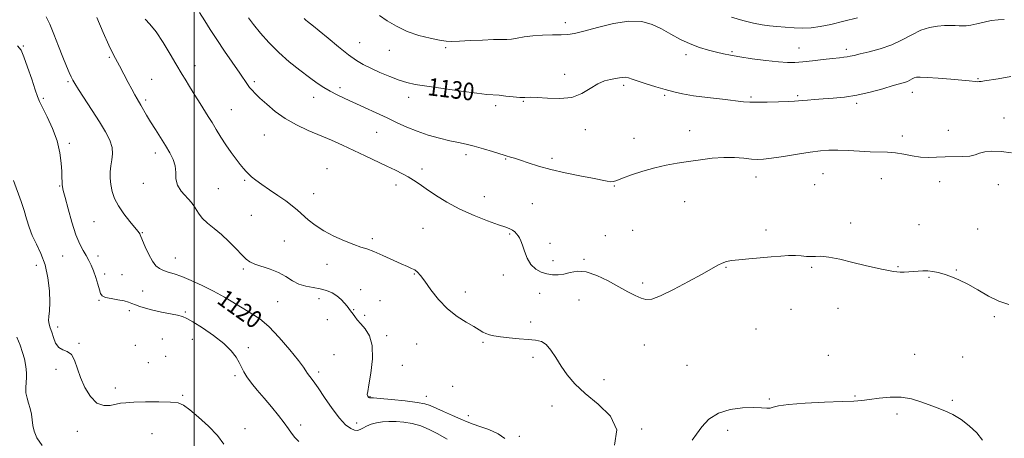
# Model space of a CAD drawing. Extents: x 2162300 to 2165200, y 337300 to 340200.
# Drawn here: x 2162921 to 2163369, y 338744 to 338934 of the extents above; entities that cross this region are included whole.
import ezdxf

# ---------------------------------------------------------------- set-up
doc = ezdxf.new("R2010")
doc.units = 0
doc.header["$MEASUREMENT"] = 0
for name, color, linetype, lineweight in [('32000', 7, 'Continuous', 0), ('DTM SPOT ELEVATION', 2, 'Continuous', 13), ('INDEX CONTOUR', 41, 'Continuous', 13), ('INDEX CONTOUR LABEL', 244, 'Continuous', 0), ('INTERMEDIATE CONTOUR', 44, 'Continuous', 0)]:
    doc.layers.add(name, color=color, linetype=linetype, lineweight=lineweight)
doc.styles.add('Style-ITALICS', font='ITALICS.shx')

msp = doc.modelspace()

# ---------------------------------------------------------------- linework, layer by layer
at = {"layer": '32000', "flags": 128}
msp.add_lwpolyline([(2163000, 337500), (2163000, 340000)], dxfattribs=at)
at = {"layer": 'DTM SPOT ELEVATION'}
for p in [(2163169.08, 338932.94, 1132.5), (2163075.45, 338923.81, 1130.9), (2162922.21, 338922.36, 1118.1), (2163088.94, 338920.43, 1131.3), (2163114.62, 338921.59, 1131.8), (2163245.03, 338919.68, 1132.2), (2163275.58, 338921.42, 1132.8), (2163297, 338920.88, 1132.4), (2162961.41, 338917.22, 1121.8), (2163223.98, 338918.37, 1131.5), (2163000.45, 338913.39, 1124.6), (2162942.54, 338906.09, 1119.8), (2162980.72, 338907.14, 1122.9), (2163027.38, 338906.03, 1126.3), (2163168.76, 338909.43, 1130.4), (2163357.09, 338907.46, 1130.1), (2163066.41, 338903.36, 1128.4), (2163195.69, 338904.43, 1129.7), (2163327.07, 338901.26, 1129.4), (2162931.27, 338898.5, 1118.2), (2162977.86, 338897.66, 1122.3), (2163054.43, 338898.98, 1127.4), (2163097.66, 338898.97, 1129.4), (2163149.9, 338897.11, 1129.9), (2163214.37, 338899.84, 1129.8), (2163253.65, 338899.08, 1130.2), (2163274.89, 338899.69, 1130.2), (2163016.95, 338893.37, 1124.9), (2163137.33, 338895.13, 1129.6), (2163301.7, 338896.19, 1129.7), (2163368.83, 338889.55, 1128.8), (2163178.21, 338884.26, 1129.6), (2163225.68, 338883.67, 1128.7), (2163343.55, 338883.93, 1128.5), (2163031.94, 338881.75, 1125.1), (2163083.14, 338883.01, 1127.1), (2163200.28, 338880.19, 1128.7), (2163322.53, 338881.25, 1128.5), (2162943.19, 338877.97, 1118.3), (2162982.39, 338873.52, 1121.5), (2163123.83, 338872.8, 1127.6), (2163141.87, 338870.9, 1127.9), (2163163.07, 338871.09, 1128.3), (2163060.56, 338866.42, 1124.8), (2163103.78, 338866.29, 1126.5), (2163023, 338861.16, 1123.8), (2163255.86, 338862.65, 1127.4), (2163286.41, 338864.12, 1127.1), (2163313.04, 338861.89, 1127.1), (2162938.69, 338858.59, 1117.9), (2162976.82, 338859.67, 1121.4), (2163010.98, 338857.34, 1122.9), (2163091.91, 338858.93, 1125.46), (2163191.34, 338858.49, 1127.9), (2163282.6, 338859.19, 1127.5), (2163339.6, 338860.44, 1127.5), (2163366.3, 338859.06, 1127.5), (2163054.47, 338855.04, 1124.8), (2163132.19, 338853.66, 1126.9), (2163154.03, 338850.45, 1127.1), (2163223.48, 338851.43, 1127.1), (2163026.02, 338845.09, 1122.8), (2162954.43, 338842.21, 1118.9), (2163104.26, 338839.16, 1124.8), (2163199.82, 338838.31, 1126.9), (2163260.45, 338838.48, 1126.4), (2163299, 338841.71, 1126.5), (2163330.17, 338840.91, 1126.6), (2163356.9, 338838.99, 1126.8), (2162976.4, 338837.29, 1120.1), (2163081.22, 338834.52, 1124.33), (2163143.65, 338836.68, 1125.8), (2163187.31, 338835.82, 1126.9), (2163041.02, 338833.48, 1122.9), (2163162.03, 338832.44, 1126.7), (2162940.16, 338826.61, 1117.3), (2162956.24, 338826.67, 1118.32), (2162991.37, 338825.66, 1120.8), (2163177.65, 338825.09, 1126.17), (2162928.15, 338822.39, 1115.1), (2163022.4, 338820.71, 1121.8), (2163060.48, 338822.85, 1123.3), (2163163.53, 338824.42, 1126.5), (2163242.23, 338821.41, 1125.9), (2163281.29, 338821.49, 1125.8), (2163320.62, 338821.82, 1126.1), (2162959.23, 338818.34, 1118.26), (2162967.16, 338818.15, 1118.9), (2163100.28, 338818.47, 1123.91), (2163140.76, 338817.91, 1125.46), (2163334.72, 338816.88, 1125.9), (2163347.21, 338820.3, 1126.1), (2163204.33, 338814.31, 1126.4), (2162976.49, 338810.62, 1118.73), (2163056.85, 338807.12, 1121.41), (2163075.89, 338811.31, 1122.72), (2163123.5, 338810.16, 1124.51), (2163157.43, 338809.6, 1125.34), (2162956.6, 338806.43, 1117.9), (2163037.98, 338805.76, 1121.1), (2163084.7, 338806.28, 1123.1), (2163175.27, 338806.54, 1125.2), (2163293.33, 338802.78, 1125.2), (2162970.55, 338801.68, 1117.66), (2162995.97, 338801.15, 1118.2), (2163072.65, 338802.17, 1122.1), (2163077.66, 338799.6, 1122.3), (2163271.9, 338802.25, 1125.2), (2163364.5, 338798.96, 1125.7), (2162937.9, 338794.28, 1116.4), (2163060.65, 338797.62, 1121.3), (2163153.27, 338796.5, 1124.51), (2163087.72, 338790.22, 1122.3), (2163255.96, 338793.34, 1124.9), (2162947.63, 338786.75, 1116.1), (2162973.22, 338785.82, 1116.5), (2162985.51, 338788.78, 1116.9), (2162999.13, 338788.62, 1117.25), (2163024.61, 338784.76, 1118.4), (2163101.32, 338786.5, 1123.2), (2163131.53, 338787.24, 1123.8), (2163205.05, 338786, 1124.9), (2162987, 338780.82, 1116.8), (2163063.66, 338781.6, 1120.7), (2163154.28, 338780.4, 1123.5), (2163288.88, 338781.3, 1124.6), (2163328.19, 338781.8, 1124.6), (2163350.13, 338780.51, 1124.7), (2162979.18, 338777.92, 1116.7), (2163094.78, 338776.84, 1123.1), (2163224.5, 338776.8, 1124.6), (2162937.04, 338774.98, 1115.7), (2163018.63, 338772.03, 1117.7), (2163056.78, 338773.68, 1120.4), (2163117.81, 338767.25, 1123.5), (2163186.67, 338770.23, 1124.8), (2162964.09, 338766.47, 1116.5), (2162994.82, 338763.04, 1116.2), (2163080.1, 338762.55, 1122.1), (2163105.82, 338762.6, 1122.6), (2163300.94, 338762.72, 1124.1), (2163162.98, 338758.23, 1123.1), (2163262.02, 338761.41, 1124.1), (2163345.34, 338760.76, 1124.2), (2163124.82, 338753.82, 1122.5), (2163320.17, 338754.57, 1123.7), (2163048.47, 338749.55, 1118.4), (2163073.98, 338750.55, 1120.6), (2162946.75, 338746.7, 1115.5), (2162980.75, 338745.69, 1114.9), (2163023.12, 338747.95, 1116.7), (2163148.06, 338744.4, 1122.2), (2163203.85, 338747.7, 1124.1), (2163243.08, 338747.16, 1123.7)]:
    msp.add_point(p, dxfattribs=at)
at = {"layer": 'INDEX CONTOUR', "flags": 128}
for points, elevation in [([(2162932.56, 338935.659), (2162934.206, 338932.338), (2162936.1569, 338927.6751), (2162938.254, 338922.295), (2162940.221, 338917.1999), (2162941.833, 338913.192), (2162943.075, 338910.274), (2162943.984, 338908.25), (2162944.68, 338906.811), (2162945.61, 338905.1961), (2162947.302, 338902.534), (2162953.491, 338893.003), (2162956.847, 338887.729), (2162959.583, 338883.192), (2162961.527, 338879.386), (2162962.603, 338876.116), (2162962.817, 338873.194), (2162962.489, 338870.46), (2162962.019, 338867.764), (2162961.742, 338864.981), (2162961.741, 338862.098), (2162962.031, 338859.13), (2162962.656, 338856.073), (2162963.768, 338852.8629), (2162965.544, 338849.418), (2162968.026, 338845.757), (2162970.713, 338842.299), (2162974.326, 338837.917), (2162974.959, 338837.098), (2162975.211, 338836.695), (2162975.404, 338836.286), (2162976.494, 338833.662), (2162977.728, 338830.759), (2162979.305, 338827.342), (2162980.992, 338824.256), (2162982.62, 338822.141), (2162984.266, 338820.842), (2162986.073, 338820.001), (2162988.199, 338819.283), (2162990.869, 338818.4309), (2162994.324, 338817.209), (2162998.695, 338815.44), (2163003.676, 338813.191), (2163008.8489, 338810.586), (2163013.847, 338807.773), (2163022.666, 338802.474), (2163026.345, 338800.319), (2163029.949, 338797.894), (2163034.008, 338794.399), (2163038.803, 338789.387), (2163043.622, 338783.826), (2163047.5079, 338779.037), (2163049.785, 338775.994), (2163050.9211, 338774.267), (2163051.663, 338773.082), (2163052.665, 338771.717), (2163054.199, 338769.6769), (2163056.437, 338766.521), (2163059.446, 338762.06), (2163062.852, 338757.1), (2163066.175, 338752.696), (2163069.017, 338749.675), (2163071.315, 338747.945), (2163073.091, 338747.184), (2163074.415, 338747.0961), (2163075.557, 338747.49), (2163076.838, 338748.198), (2163078.516, 338749.057), (2163080.595, 338749.91), (2163083.019, 338750.601), (2163085.738, 338751.011), (2163088.738, 338751.1599), (2163092.014, 338751.107), (2163095.551, 338750.87), (2163099.297, 338750.305), (2163103.193, 338749.23), (2163107.117, 338747.571), (2163110.6991, 338745.698), (2163115.263, 338743.096)], 1120), ([(2163050.04, 338934.844), (2163050.832, 338934.102), (2163051.562, 338933.499), (2163053.038, 338932.411), (2163054.402, 338931.35), (2163056.9391, 338929.279), (2163060.975, 338925.921), (2163065.77, 338921.97), (2163070.3189, 338918.357), (2163073.913, 338915.769), (2163077.021, 338913.906), (2163080.411, 338912.218), (2163084.605, 338910.305), (2163089.161, 338908.362), (2163093.394, 338906.732), (2163096.94, 338905.6431), (2163100.713, 338904.86), (2163105.951, 338904.031), (2163113.3681, 338902.918), (2163121.59, 338901.724), (2163128.7209, 338900.765), (2163133.394, 338900.259), (2163138.8829, 338899.862), (2163141.944, 338899.528), (2163145.271, 338899.152), (2163148.291, 338898.916), (2163150.671, 338898.932), (2163153.048, 338899.02), (2163156.298, 338898.9291), (2163160.998, 338898.55), (2163166.526, 338898.346), (2163171.96, 338898.921), (2163176.576, 338900.648), (2163180.44, 338902.972), (2163183.82, 338905.104), (2163186.916, 338906.442), (2163189.672, 338907.133), (2163191.969, 338907.508), (2163193.743, 338907.824), (2163195.152, 338908.046), (2163196.415, 338908.0631), (2163197.775, 338907.783), (2163199.588, 338907.184), (2163202.239, 338906.261), (2163205.945, 338905.045), (2163210.255, 338903.703), (2163214.55, 338902.436), (2163218.445, 338901.394), (2163222.498, 338900.517), (2163227.497, 338899.695), (2163233.876, 338898.85), (2163240.63, 338898.05), (2163250.27, 338896.9589), (2163253.164, 338896.729), (2163256.447, 338896.664), (2163261.055, 338896.72), (2163266.184, 338896.852), (2163270.594, 338897.008), (2163273.41, 338897.154), (2163275.213, 338897.3041), (2163276.946, 338897.486), (2163279.384, 338897.7191), (2163282.611, 338897.983), (2163286.545, 338898.248), (2163291.104, 338898.527), (2163296.237, 338898.994), (2163301.897, 338899.868), (2163307.919, 338901.26), (2163313.675, 338902.868), (2163318.417, 338904.283), (2163323.6, 338905.774), (2163324.914, 338906.23), (2163326.018, 338906.759), (2163327.028, 338907.312), (2163327.975, 338907.778), (2163329.007, 338908.065), (2163330.741, 338908.145), (2163333.909, 338908.007), (2163338.886, 338907.664), (2163344.617, 338907.212), (2163349.684, 338906.7729), (2163353.015, 338906.442), (2163355.962, 338906.102), (2163356.763, 338906.0581), (2163357.559, 338906.092), (2163358.531, 338906.207), (2163359.933, 338906.419), (2163366.249, 338907.446), (2163372.067, 338908.378)], 1130)]:
    msp.add_lwpolyline(points, dxfattribs=dict(at, elevation=elevation))
at = {"layer": 'INTERMEDIATE CONTOUR', "flags": 128}
for points, elevation in [([(2163002.4481, 338937.638), (2163004.873, 338933.804), (2163007.359, 338929.841), (2163010.291, 338925.303), (2163013.874, 338919.973), (2163020.784, 338909.91), (2163024.28, 338904.782), (2163025.288, 338903.426), (2163026.367, 338902.18), (2163027.837, 338900.683), (2163029.994, 338898.608), (2163033.06, 338895.764), (2163036.957, 338892.4829), (2163041.535, 338889.229), (2163046.625, 338886.367), (2163051.979, 338883.856), (2163062.496, 338879.345), (2163067.558, 338877.113), (2163072.686, 338874.768), (2163077.957, 338872.271), (2163087.751, 338867.544), (2163091.643, 338865.6911), (2163094.8511, 338864.13), (2163097.5389, 338862.696), (2163099.929, 338861.2151), (2163102.468, 338859.472), (2163105.663, 338857.24), (2163109.901, 338854.391), (2163115.101, 338851.185), (2163121.061, 338847.977), (2163127.4761, 338845.085), (2163133.61, 338842.678), (2163138.622, 338840.886), (2163141.913, 338839.763), (2163143.852, 338839.06), (2163145.0481, 338838.45), (2163146.012, 338837.678), (2163146.854, 338836.77), (2163147.5859, 338835.8209), (2163148.232, 338834.851), (2163148.874, 338833.573), (2163149.606, 338831.623), (2163150.527, 338828.808), (2163151.759, 338825.621), (2163153.427, 338822.728), (2163155.598, 338820.647), (2163158.101, 338819.308), (2163160.705, 338818.494), (2163163.237, 338818.035), (2163165.757, 338817.959), (2163168.386, 338818.341), (2163171.26, 338819.122), (2163174.5891, 338819.725), (2163178.603, 338819.436), (2163183.396, 338817.786), (2163188.519, 338815.259), (2163193.388, 338812.58), (2163197.53, 338810.347), (2163200.907, 338808.652), (2163203.591, 338807.456), (2163205.809, 338806.796), (2163208.412, 338806.993), (2163212.403, 338808.441), (2163218.367, 338811.315), (2163225.192, 338814.911), (2163231.347, 338818.308), (2163238.499, 338822.394), (2163240.532, 338823.41), (2163242.444, 338824.071), (2163244.785, 338824.534), (2163248.072, 338824.935), (2163252.605, 338825.378), (2163257.807, 338825.84), (2163262.881, 338826.265), (2163267.197, 338826.6), (2163270.786, 338826.801), (2163273.847, 338826.824), (2163276.55, 338826.662), (2163278.95, 338826.449), (2163281.078, 338826.354), (2163283.071, 338826.457), (2163285.504, 338826.495), (2163289.0589, 338826.117), (2163294.138, 338825.096), (2163300.01, 338823.695), (2163305.663, 338822.302), (2163310.282, 338821.226), (2163313.837, 338820.467), (2163316.498, 338819.947), (2163318.462, 338819.597), (2163320.054, 338819.382), (2163321.626, 338819.2769), (2163323.454, 338819.26), (2163325.5, 338819.326), (2163327.646, 338819.477), (2163329.799, 338819.692), (2163331.96, 338819.864), (2163334.152, 338819.865), (2163336.415, 338819.594), (2163338.851, 338819.054), (2163341.577, 338818.273), (2163344.699, 338817.245), (2163348.278, 338815.821), (2163352.36, 338813.814), (2163356.936, 338811.17), (2163361.766, 338808.355), (2163366.554, 338805.9639), (2163371.054, 338804.43)], 1126), ([(2162955.649, 338935.399), (2162958.611, 338928.555), (2162961.17, 338922.74), (2162962.942, 338918.945), (2162964.12, 338916.664), (2162965.04, 338915.015), (2162965.9951, 338913.251), (2162969.969, 338905.638), (2162971.563, 338902.624), (2162972.956, 338900.044), (2162973.987, 338898.2171), (2162975.703, 338895.335), (2162978.321, 338890.875), (2162980.161, 338887.842), (2162982.358, 338884.346), (2162984.719, 338880.638), (2162987.008, 338877.018), (2162989, 338873.709), (2162990.516, 338870.647), (2162991.393, 338867.69), (2162991.608, 338864.732), (2162991.713, 338861.795), (2162992.4, 338858.931), (2162994.138, 338856.185), (2162998.753, 338851.014), (2163000.482, 338848.557), (2163001.97, 338846.179), (2163003.721, 338843.877), (2163006.118, 338841.616), (2163009.076, 338839.209), (2163012.39, 338836.437), (2163015.832, 338833.203), (2163019.068, 338829.917), (2163021.74, 338827.116), (2163023.6689, 338825.183), (2163025.3929, 338823.898), (2163027.628, 338822.889), (2163034.699, 338820.581), (2163038.495, 338819.0439), (2163041.783, 338817.198), (2163044.74, 338815.323), (2163047.704, 338813.776), (2163050.917, 338812.8), (2163054.237, 338812.195), (2163057.424, 338811.647), (2163060.283, 338810.89), (2163062.8, 338809.848), (2163065.007, 338808.491), (2163066.921, 338806.844), (2163068.495, 338805.147), (2163069.669, 338803.693), (2163070.419, 338802.7), (2163071.161, 338801.666), (2163071.829, 338800.827), (2163072.369, 338800.105), (2163073.156, 338799.013), (2163074.293, 338797.54), (2163075.893, 338795.701), (2163077.937, 338793.424), (2163079.901, 338790.2819), (2163081.133, 338785.758), (2163081.191, 338779.678), (2163080.4781, 338773.221), (2163079.607, 338767.909), (2163079.069, 338764.855), (2163078.877, 338763.551), (2163078.922, 338763.08), (2163079.104, 338762.693), (2163079.356, 338762.3151), (2163079.619, 338762.035), (2163079.845, 338761.917), (2163080.036, 338761.918), (2163080.202, 338761.963), (2163080.506, 338761.982), (2163081.695, 338761.898), (2163084.666, 338761.637), (2163089.883, 338761.1531), (2163096.081, 338760.523), (2163101.5651, 338759.851), (2163105.13, 338759.192), (2163107.545, 338758.396), (2163113.624, 338755.677), (2163117.712, 338753.898), (2163121.498, 338752.269), (2163124.422, 338751.03), (2163127.0289, 338749.997), (2163130.143, 338748.885), (2163134.243, 338747.447), (2163138.435, 338745.61), (2163141.481, 338743.345)], 1122), ([(2162977.706, 338934.596), (2162979.877, 338932.3), (2162982.632, 338928.787), (2162985.866, 338923.929), (2162989.088, 338918.665), (2162991.712, 338914.205), (2162994.519, 338909.412), (2162995.856, 338907.198), (2162997.868, 338903.905), (2163000.292, 338899.968), (2163002.672, 338896.137), (2163006.416, 338890.201), (2163008.148, 338887.412), (2163010.066, 338884.2591), (2163012.18, 338880.824), (2163014.459, 338877.293), (2163016.835, 338873.863), (2163019.107, 338870.769), (2163021.04, 338868.258), (2163022.485, 338866.478), (2163023.639, 338865.186), (2163024.783, 338864.044), (2163026.19, 338862.752), (2163028.108, 338861.168), (2163030.774, 338859.189), (2163034.281, 338856.779), (2163038.147, 338854.178), (2163041.743, 338851.69), (2163044.616, 338849.529), (2163047.007, 338847.537), (2163051.968, 338843.124), (2163055.135, 338840.6), (2163059.014, 338838.039), (2163063.635, 338835.595), (2163068.431, 338833.451), (2163072.684, 338831.793), (2163075.93, 338830.699), (2163078.726, 338829.802), (2163081.88, 338828.624), (2163085.931, 338826.848), (2163094.265, 338822.994), (2163097.111, 338821.769), (2163099.0461, 338820.953), (2163100.448, 338820.23), (2163101.689, 338819.271), (2163103.124, 338817.685), (2163105.1, 338815.068), (2163107.88, 338811.216), (2163111.377, 338806.739), (2163115.415, 338802.453), (2163119.761, 338799.005), (2163123.943, 338796.391), (2163127.43, 338794.445), (2163129.858, 338793.008), (2163131.53, 338791.966), (2163132.915, 338791.214), (2163134.462, 338790.653), (2163136.542, 338790.202), (2163139.506, 338789.783), (2163143.52, 338789.344), (2163148.006, 338788.92), (2163152.205, 338788.57), (2163155.535, 338788.265), (2163158.151, 338787.631), (2163160.389, 338786.2021), (2163162.544, 338783.661), (2163164.764, 338780.2699), (2163167.154, 338776.438), (2163169.885, 338772.481), (2163173.372, 338768.356), (2163178.098, 338763.929), (2163184.1, 338759.06), (2163189.654, 338753.583), (2163192.595, 338747.326), (2163191.501, 338740.335)], 1124), ([(2163024.687, 338935.242), (2163027.051, 338932.085), (2163030.196, 338928.233), (2163034.0639, 338923.906), (2163038.516, 338919.443), (2163043.357, 338915.163), (2163048.182, 338911.285), (2163052.533, 338908.002), (2163056.0931, 338905.436), (2163059.115, 338903.423), (2163061.994, 338901.725), (2163065.088, 338900.119), (2163068.62, 338898.441), (2163077.64, 338894.33), (2163082.842, 338891.937), (2163087.91, 338889.552), (2163092.517, 338887.332), (2163096.927, 338885.298), (2163101.5491, 338883.441), (2163106.637, 338881.761), (2163111.8101, 338880.31), (2163116.534, 338879.1539), (2163120.455, 338878.303), (2163123.96, 338877.558), (2163127.623, 338876.6669), (2163131.789, 338875.472), (2163135.908, 338874.188), (2163141.141, 338872.518), (2163142.169, 338872.222), (2163144.167, 338871.71), (2163145.995, 338871.176), (2163148.627, 338870.322), (2163152.2091, 338869.094), (2163156.802, 338867.615), (2163162.447, 338866.051), (2163169.01, 338864.552), (2163175.665, 338863.206), (2163181.411, 338862.083), (2163188.146, 338860.707), (2163189.833, 338860.478), (2163191.079, 338860.577), (2163192.595, 338861.078), (2163195.138, 338862.071), (2163199.22, 338863.567), (2163204.356, 338865.285), (2163209.8161, 338866.866), (2163215.029, 338868.045), (2163220.0771, 338868.926), (2163225.205, 338869.703), (2163230.577, 338870.506), (2163236.026, 338871.197), (2163241.305, 338871.571), (2163246.175, 338871.501), (2163250.438, 338871.159), (2163253.902, 338870.794), (2163256.579, 338870.623), (2163259.283, 338870.74), (2163263.034, 338871.209), (2163268.475, 338872.039), (2163274.755, 338873.031), (2163280.65, 338873.933), (2163285.283, 338874.539), (2163289.167, 338874.834), (2163293.165, 338874.849), (2163297.894, 338874.637), (2163303, 338874.336), (2163307.884, 338874.102), (2163315.847, 338873.957), (2163319.457, 338873.658), (2163323.2, 338873.001), (2163327.032, 338872.222), (2163330.829, 338871.65), (2163334.516, 338871.518), (2163338.203, 338871.668), (2163342.048, 338871.847), (2163350.01, 338871.901), (2163353.297, 338872.131), (2163355.697, 338872.706), (2163357.728, 338873.448), (2163360.108, 338874.101), (2163363.4, 338874.435), (2163367.546, 338874.32), (2163372.338, 338873.656)], 1128), ([(2163084.358, 338936.22), (2163087.925, 338933.828), (2163092.195, 338931.308), (2163097.081, 338928.998), (2163102.392, 338927.171), (2163107.532, 338925.847), (2163111.807, 338924.985), (2163114.828, 338924.535), (2163117.449, 338924.413), (2163120.835, 338924.525), (2163125.745, 338924.7759), (2163131.335, 338925.05), (2163136.356, 338925.227), (2163139.897, 338925.24), (2163142.391, 338925.231), (2163144.607, 338925.395), (2163147.2, 338925.856), (2163150.3701, 338926.462), (2163154.2, 338926.991), (2163158.652, 338927.278), (2163163.19, 338927.388), (2163167.155, 338927.443), (2163170.2, 338927.588), (2163173.23, 338928.056), (2163177.464, 338929.106), (2163183.694, 338930.822), (2163191.006, 338932.601), (2163198.0639, 338933.667), (2163203.845, 338933.439), (2163208.598, 338932.117), (2163212.888, 338930.093), (2163217.18, 338927.743), (2163221.5361, 338925.3729), (2163225.916, 338923.269), (2163230.252, 338921.649), (2163234.349, 338920.452), (2163237.982, 338919.547), (2163241.101, 338918.807), (2163244.355, 338918.122), (2163248.569, 338917.389), (2163254.231, 338916.547), (2163260.475, 338915.723), (2163266.0979, 338915.09), (2163270.269, 338914.783), (2163273.635, 338914.795), (2163277.214, 338915.085), (2163281.706, 338915.589), (2163286.541, 338916.1719), (2163290.8311, 338916.678), (2163293.907, 338916.994), (2163295.975, 338917.186), (2163297.4621, 338917.3631), (2163298.819, 338917.6281), (2163300.598, 338918.052), (2163303.379, 338918.702), (2163307.5249, 338919.649), (2163312.544, 338920.982), (2163317.728, 338922.796), (2163322.512, 338925.091), (2163326.8879, 338927.486), (2163330.992, 338929.506), (2163334.9109, 338930.793), (2163338.544, 338931.45), (2163341.744, 338931.698), (2163344.407, 338931.733), (2163346.593, 338931.654), (2163348.404, 338931.535), (2163349.985, 338931.457), (2163351.651, 338931.524), (2163353.759, 338931.846), (2163356.549, 338932.477), (2163359.783, 338933.236), (2163363.105, 338933.889), (2163366.2081, 338934.261), (2163368.977, 338934.432)], 1132), ([(2163244.75, 338935.444), (2163249.878, 338933.999), (2163254.769, 338932.75), (2163258.707, 338931.95), (2163262.038, 338931.494), (2163265.377, 338931.189), (2163269.176, 338930.8901), (2163273.258, 338930.641), (2163277.29, 338930.537), (2163281.093, 338930.674), (2163285.121, 338931.165), (2163289.986, 338932.126), (2163295.981, 338933.583), (2163302.135, 338935.205)], 1134), ([(2162919.487, 338922.36), (2162921.15, 338920.393), (2162922.454, 338917.433), (2162924.144, 338912.677), (2162926.013, 338907.1529), (2162927.611, 338902.35), (2162928.6611, 338899.2799), (2162929.565, 338897.061), (2162930.892, 338894.337), (2162933.009, 338890.102), (2162935.459, 338884.76), (2162937.58, 338879.068), (2162938.871, 338873.695), (2162939.472, 338868.97), (2162939.684, 338865.137), (2162939.7681, 338862.354), (2162939.812, 338860.444), (2162939.866, 338859.145), (2162940.002, 338858.085), (2162940.385, 338856.449), (2162941.206, 338853.311), (2162942.581, 338848.137), (2162944.325, 338841.965), (2162946.179, 338836.224), (2162947.922, 338832.004), (2162949.495, 338829.051), (2162950.8751, 338826.7699), (2162952.059, 338824.633), (2162953.1159, 338822.372), (2162954.131, 338819.785), (2162955.155, 338816.784), (2162956.099, 338813.753), (2162956.841, 338811.189), (2162957.366, 338809.461), (2162958.104, 338808.404), (2162959.596, 338807.724), (2162962.162, 338807.168), (2162965.252, 338806.656), (2162968.096, 338806.151), (2162970.138, 338805.618), (2162971.6811, 338805.031), (2162973.243, 338804.364), (2162975.267, 338803.603), (2162977.895, 338802.771), (2162981.192, 338801.9), (2162985.099, 338801.03), (2162992.361, 338799.568), (2162994.63, 338799.025), (2162996.635, 338798.192), (2162999.442, 338796.566), (2163003.753, 338793.822), (2163008.806, 338790.354), (2163013.47, 338786.7349), (2163016.864, 338783.438), (2163019.107, 338780.547), (2163020.565, 338778.043), (2163021.608, 338775.865), (2163022.626, 338773.767), (2163024.014, 338771.456), (2163026.074, 338768.695), (2163028.736, 338765.472), (2163031.841, 338761.828), (2163035.186, 338757.87), (2163038.396, 338753.962), (2163041.056, 338750.531), (2163042.907, 338747.876), (2163044.314, 338745.783), (2163045.802, 338743.909), (2163047.7569, 338742.034)], 1118), ([(2162917.795, 338861.022), (2162921.159, 338851.409), (2162922.506, 338847.323), (2162923.6391, 338843.478), (2162924.789, 338839.737), (2162926.238, 338835.978), (2162928.153, 338832.047), (2162930.24, 338827.684), (2162932.086, 338822.598), (2162933.364, 338816.698), (2162934.072, 338810.685), (2162934.293, 338805.458), (2162934.142, 338801.685), (2162933.864, 338799.107), (2162933.737, 338797.235), (2162933.969, 338795.613), (2162934.494, 338793.93), (2162935.178, 338791.913), (2162935.941, 338789.427), (2162936.916, 338786.91), (2162938.2931, 338784.94), (2162940.162, 338783.86), (2162942.225, 338783.064), (2162944.087, 338781.712), (2162945.488, 338779.161), (2162948.1901, 338771.258), (2162950.238, 338766.675), (2162952.799, 338762.521), (2162955.714, 338759.583), (2162958.804, 338758.387), (2162961.796, 338758.443), (2162966.531, 338759.461), (2162968.9291, 338759.749), (2162972.544, 338759.94), (2162977.919, 338760.084), (2162983.983, 338760.135), (2162989.258, 338760.024), (2162992.728, 338759.625), (2162995.209, 338758.594), (2162997.978, 338756.527), (2163001.935, 338753.2), (2163006.47, 338749.086), (2163010.594, 338744.837), (2163013.493, 338740.82)], 1116), ([(2162919.182, 338789.557), (2162920.727, 338785.999), (2162921.877, 338782.662), (2162922.682, 338779.68), (2162923.212, 338777.12), (2162923.527, 338774.994), (2162923.653, 338773.094), (2162923.605, 338771.154), (2162923.431, 338768.976), (2162923.3, 338766.621), (2162923.412, 338764.212), (2162923.896, 338761.845), (2162924.601, 338759.484), (2162925.307, 338757.062), (2162925.843, 338754.534), (2162926.245, 338751.9389), (2162926.6, 338749.3341), (2162927.09, 338746.711), (2162928.283, 338743.785), (2162930.841, 338740.205)], 1114), ([(2163226.803, 338742.618), (2163228.757, 338745.35), (2163231.243, 338748.734), (2163234.507, 338752.197), (2163238.799, 338755.029), (2163244.162, 338756.701), (2163249.828, 338757.404), (2163254.8249, 338757.511), (2163258.416, 338757.367), (2163260.794, 338757.214), (2163262.386, 338757.265), (2163263.766, 338757.667), (2163266.1, 338758.297), (2163270.698, 338758.963), (2163278.277, 338759.51), (2163287.175, 338759.922), (2163295.133, 338760.22), (2163300.517, 338760.442), (2163304.187, 338760.7), (2163307.627, 338761.123), (2163311.974, 338761.7501), (2163316.984, 338762.2641), (2163322.065, 338762.259), (2163326.739, 338761.463), (2163330.969, 338760.145), (2163334.8279, 338758.704), (2163338.412, 338757.422), (2163341.902, 338756.087), (2163345.503, 338754.369), (2163349.321, 338752.025), (2163353.091, 338749.169), (2163356.451, 338746.008), (2163359.149, 338742.713)], 1124)]:
    msp.add_lwpolyline(points, dxfattribs=dict(at, elevation=elevation))

# ---------------------------------------------------------------- texts
at = {"layer": 'INDEX CONTOUR LABEL', "style": 'Style-ITALICS', "width": 0.875}
for s, rotation, p in [('1130', 352.8, (2163106.028, 338899.976, 1130)), ('1120', 324.3, (2163009.906, 338805.429, 1120))]:
    msp.add_text(s, height=8, rotation=rotation, dxfattribs=at).set_placement(p)

doc.saveas('drawing.dxf')
